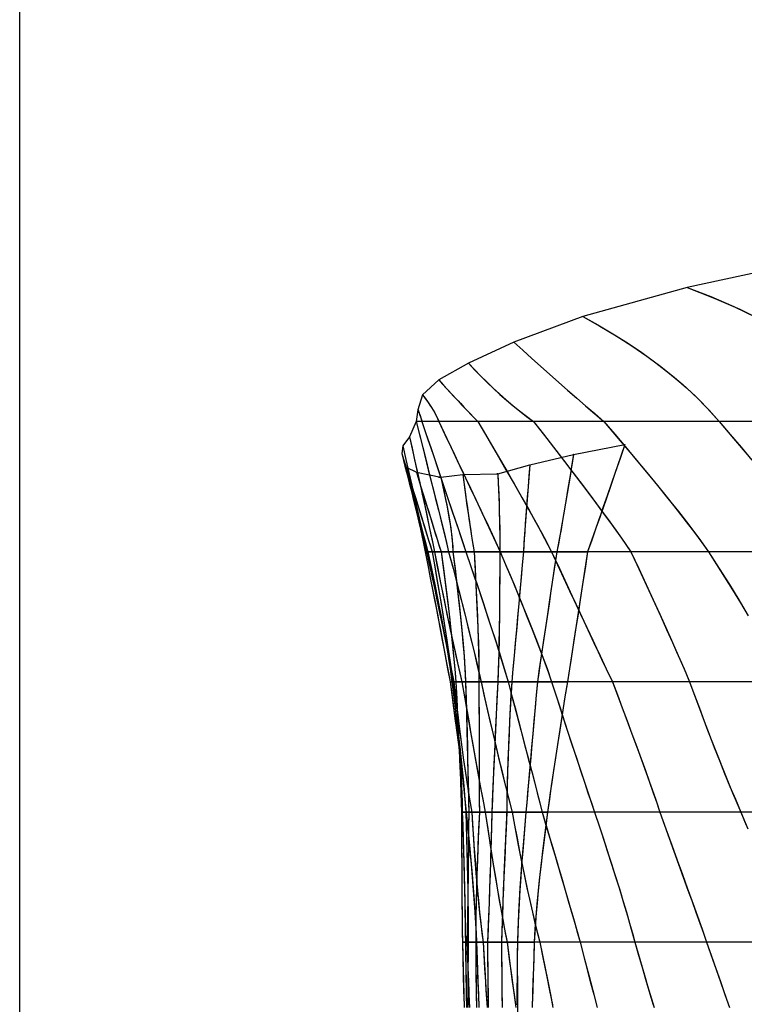
# Model space of a CAD drawing. Extents: x -3449 to 200, y -3072 to 93.
# Drawn here: x -3449 to -3287, y -566 to -346 of the extents above; entities that cross this region are included whole.
import ezdxf

# ---------------------------------------------------------------- set-up
doc = ezdxf.new("R2010")
doc.units = 0
doc.header["$MEASUREMENT"] = 0
doc.layers.get('0').update_dxf_attribs({"linetype": 'CONTINUOUS'})
doc.layers.add('1', color=7, linetype='CONTINUOUS')

msp = doc.modelspace()

# ---------------------------------------------------------------- linework, layer by layer
at = {"color": 6, "linetype": 'CONTINUOUS', "ltscale": 2, "flags": 128}
msp.add_lwpolyline([(-3448.913365, 93.182041), (200.427689, 93.182041), (200.427689, -3071.886454), (-3448.913365, -3071.886454), (-3448.913365, 93.182041)], dxfattribs=at)
at = {"layer": '1', "color": 6, "linetype": 'CONTINUOUS', "ltscale": 0.75, "flags": 128}
for points in [[(-3283.863569, -402.178808), (-3300.063569, -405.638808), (-3323.373569, -412.138808), (-3338.723569, -417.828808), (-3348.843569, -422.538808), (-3355.493569, -426.288808), (-3359.093569, -429.608808), (-3360.113569, -432.918808), (-3360.533569, -435.538808), (-3362.013569, -438.968808), (-3363.503569, -440.968808), (-3363.743569, -442.658808), (-3363.323569, -443.968808), (-3362.753569, -445.698808), (-3360.443569, -446.848808), (-3355.043569, -447.988808), (-3350.143569, -447.368808), (-3342.283569, -447.238808), (-3335.183569, -445.178808), (-3325.433569, -442.928808), (-3314.013569, -440.658808)], [(-3300.063569, -405.638808), (-3294.073569, -408.018808), (-3288.363569, -410.528808), (-3282.943569, -413.188808)], [(-3300.063569, -405.638808), (-3294.833569, -407.698808), (-3289.673569, -409.928808), (-3284.593569, -412.348808)], [(-3323.373569, -412.138808), (-3319.543569, -414.278808), (-3315.883569, -416.468808), (-3312.403569, -418.698808), (-3309.103569, -420.968808), (-3305.973569, -423.288808), (-3303.023569, -425.648808), (-3300.243569, -428.058808), (-3297.633569, -430.508808), (-3295.203569, -432.998808), (-3292.953569, -435.538808), (-3289.743569, -439.318808), (-3286.713569, -442.898808)], [(-3323.373569, -412.138808), (-3320.003569, -414.018808), (-3316.683569, -415.978808), (-3313.413569, -418.038808), (-3310.213569, -420.188808), (-3307.083569, -422.448808), (-3304.033569, -424.818808), (-3301.083569, -427.308808), (-3298.243569, -429.918808), (-3295.523569, -432.658808), (-3292.953569, -435.538808), (-3290.503569, -438.418808), (-3288.063569, -441.298808), (-3285.633569, -444.178808)], [(-3338.723569, -417.828808), (-3336.713569, -419.668808), (-3334.703569, -421.488808), (-3332.693569, -423.288808), (-3330.683569, -425.078808), (-3328.673569, -426.858808), (-3326.673569, -428.628808), (-3324.673569, -430.378808), (-3322.673569, -432.108808), (-3320.673569, -433.828808), (-3318.673569, -435.538808), (-3315.463569, -439.318808), (-3312.443569, -442.898808), (-3309.623569, -446.288808), (-3306.993569, -449.478808), (-3304.563569, -452.478808), (-3302.323569, -455.288808), (-3300.283569, -457.898808), (-3298.433569, -460.318808), (-3296.783569, -462.548808), (-3295.323569, -464.578808), (-3292.923569, -468.348808), (-3290.683569, -471.928808), (-3288.603569, -475.318808), (-3286.683569, -478.508808)], [(-3338.723569, -417.828808), (-3336.743569, -419.628808), (-3334.763569, -421.428808), (-3332.773569, -423.218808), (-3330.783569, -424.998808), (-3328.773569, -426.768808), (-3326.773569, -428.538808), (-3324.753569, -430.298808), (-3322.733569, -432.058808), (-3320.703569, -433.798808), (-3318.673569, -435.538808), (-3316.253569, -438.378808), (-3313.853569, -441.218808), (-3311.453569, -444.078808), (-3309.073569, -446.948808), (-3306.713569, -449.828808), (-3304.363569, -452.728808), (-3302.043569, -455.638808), (-3299.753569, -458.588808), (-3297.513569, -461.558808), (-3295.323569, -464.578808), (-3293.523569, -467.408808), (-3291.733569, -470.258808), (-3289.963569, -473.108808), (-3288.213569, -475.968808), (-3286.483569, -478.848808)], [(-3348.843569, -422.538808), (-3347.473569, -424.008808), (-3346.083569, -425.438808), (-3344.683569, -426.828808), (-3343.263569, -428.178808), (-3341.823569, -429.498808), (-3340.363569, -430.778808), (-3338.883569, -432.028808), (-3337.393569, -433.238808), (-3335.883569, -434.408808), (-3334.353569, -435.538808), (-3331.413569, -439.318808), (-3328.643569, -442.898808), (-3326.053569, -446.288808), (-3323.623569, -449.478808), (-3321.363569, -452.478808), (-3319.283569, -455.288808), (-3317.363569, -457.898808), (-3315.613569, -460.318808), (-3314.043569, -462.548808), (-3312.633569, -464.578808), (-3310.883569, -468.348808), (-3309.223569, -471.928808), (-3307.673569, -475.318808), (-3306.213569, -478.508808), (-3304.853569, -481.508808), (-3303.593569, -484.318808), (-3302.433569, -486.928808), (-3301.363569, -489.348808), (-3300.403569, -491.578808), (-3299.533569, -493.608808), (-3298.143569, -497.378808), (-3296.803569, -500.958808), (-3295.523569, -504.348808), (-3294.303569, -507.538808), (-3293.133569, -510.538808), (-3292.013569, -513.348808), (-3290.953569, -515.958808), (-3289.943569, -518.378808), (-3288.993569, -520.608808), (-3288.093569, -522.638808), (-3286.583569, -526.408808)], [(-3348.843569, -422.538808), (-3347.513569, -423.968808), (-3346.153569, -425.368808), (-3344.773569, -426.738808), (-3343.363569, -428.088808), (-3341.923569, -429.408808), (-3340.463569, -430.698808), (-3338.973569, -431.958808), (-3337.463569, -433.178808), (-3335.923569, -434.378808), (-3334.353569, -435.538808), (-3332.123569, -438.398808), (-3329.903569, -441.268808), (-3327.693569, -444.138808), (-3325.483569, -447.018808), (-3323.293569, -449.908808), (-3321.113569, -452.808808), (-3318.953569, -455.728808), (-3316.813569, -458.648808), (-3314.703569, -461.598808), (-3312.633569, -464.578808), (-3311.293569, -467.468808), (-3309.953569, -470.358808), (-3308.623569, -473.248808), (-3307.293569, -476.148808), (-3305.973569, -479.048808), (-3304.663569, -481.948808), (-3303.353569, -484.848808), (-3302.063569, -487.758808), (-3300.783569, -490.678808), (-3299.533569, -493.608808), (-3298.453569, -496.538808), (-3297.373569, -499.458808), (-3296.273569, -502.388808), (-3295.163569, -505.298808), (-3294.043569, -508.218808), (-3292.903569, -511.118808), (-3291.743569, -514.018808), (-3290.563569, -516.908808), (-3289.343569, -519.778808), (-3288.093569, -522.638808), (-3286.933569, -525.548808)], [(-3355.493569, -426.288808), (-3354.453569, -427.418808), (-3353.453569, -428.498808), (-3352.483569, -429.538808), (-3351.553569, -430.538808), (-3350.663569, -431.478808), (-3349.813569, -432.388808), (-3348.993569, -433.238808), (-3348.213569, -434.048808), (-3347.473569, -434.818808), (-3346.773569, -435.538808), (-3344.543569, -439.318808), (-3342.453569, -442.898808), (-3340.483569, -446.288808), (-3338.643569, -449.478808), (-3336.933569, -452.478808), (-3335.353569, -455.288808), (-3333.903569, -457.898808), (-3332.583569, -460.318808), (-3331.383569, -462.548808), (-3330.323569, -464.578808), (-3328.583569, -468.348808), (-3326.923569, -471.928808), (-3325.353569, -475.318808), (-3323.873569, -478.508808), (-3322.473569, -481.508808), (-3321.153569, -484.318808), (-3319.923569, -486.928808), (-3318.783569, -489.348808), (-3317.723569, -491.578808), (-3316.753569, -493.608808), (-3315.323569, -497.378808), (-3313.973569, -500.958808), (-3312.703569, -504.348808), (-3311.523569, -507.538808), (-3310.423569, -510.538808), (-3309.413569, -513.348808), (-3308.483569, -515.958808), (-3307.633569, -518.378808), (-3306.873569, -520.608808), (-3306.193569, -522.638808), (-3304.823569, -526.408808), (-3303.533569, -529.988808), (-3302.303569, -533.378808), (-3301.153569, -536.568808), (-3300.073569, -539.568808), (-3299.063569, -542.378808), (-3298.123569, -544.988808), (-3297.263569, -547.408808), (-3296.463569, -549.638808), (-3295.743569, -551.668808), (-3294.423569, -555.448808), (-3293.163569, -559.028808), (-3291.973569, -562.418808), (-3290.843569, -565.608808)], [(-3355.493569, -426.288808), (-3354.633569, -427.218808), (-3353.773569, -428.158808), (-3352.903569, -429.088808), (-3352.033569, -430.018808), (-3351.163569, -430.948808), (-3350.293569, -431.868808), (-3349.423569, -432.798808), (-3348.543569, -433.708808), (-3347.663569, -434.628808), (-3346.773569, -435.538808), (-3345.073569, -438.418808), (-3343.383569, -441.288808), (-3341.703569, -444.178808), (-3340.033569, -447.068808), (-3338.373569, -449.958808), (-3336.723569, -452.858808), (-3335.083569, -455.768808), (-3333.473569, -458.688808), (-3331.883569, -461.628808), (-3330.323569, -464.578808), (-3328.983569, -467.488808), (-3327.633569, -470.398808), (-3326.293569, -473.308808), (-3324.943569, -476.208808), (-3323.583569, -479.118808), (-3322.233569, -482.018808), (-3320.873569, -484.918808), (-3319.503569, -487.818808), (-3318.133569, -490.718808), (-3316.753569, -493.608808), (-3315.653569, -496.498808), (-3314.563569, -499.388808), (-3313.473569, -502.278808), (-3312.403569, -505.168808), (-3311.333569, -508.068808), (-3310.273569, -510.968808), (-3309.223569, -513.878808), (-3308.193569, -516.788808), (-3307.173569, -519.708808), (-3306.193569, -522.638808), (-3305.143569, -525.538808), (-3304.093569, -528.438808), (-3303.043569, -531.338808), (-3301.993569, -534.238808), (-3300.943569, -537.148808), (-3299.903569, -540.048808), (-3298.853569, -542.948808), (-3297.813569, -545.858808), (-3296.773569, -548.758808), (-3295.743569, -551.668808), (-3294.723569, -554.578808), (-3293.703569, -557.488808), (-3292.683569, -560.398808), (-3291.663569, -563.298808), (-3290.633569, -566.208808)], [(-3359.093569, -429.608808), (-3358.523569, -430.368808), (-3358.003569, -431.088808), (-3357.533569, -431.778808), (-3357.103569, -432.428808), (-3356.723569, -433.038808), (-3356.383569, -433.608808), (-3356.093569, -434.148808), (-3355.843569, -434.648808), (-3355.643569, -435.108808), (-3355.493569, -435.538808), (-3353.693569, -439.318808), (-3351.983569, -442.898808), (-3350.373569, -446.288808), (-3348.863569, -449.478808), (-3347.443569, -452.478808), (-3346.123569, -455.288808), (-3344.893569, -457.898808), (-3343.763569, -460.318808), (-3342.733569, -462.548808), (-3341.793569, -464.578808), (-3340.193569, -468.348808), (-3338.693569, -471.928808), (-3337.293569, -475.318808), (-3335.993569, -478.508808), (-3334.803569, -481.508808), (-3333.703569, -484.318808), (-3332.703569, -486.928808), (-3331.803569, -489.348808), (-3331.003569, -491.578808), (-3330.303569, -493.608808), (-3329.083569, -497.378808), (-3327.923569, -500.958808), (-3326.823569, -504.348808), (-3325.783569, -507.538808), (-3324.793569, -510.538808), (-3323.873569, -513.348808), (-3323.003569, -515.958808), (-3322.203569, -518.378808), (-3321.453569, -520.608808), (-3320.763569, -522.638808), (-3319.503569, -526.408808), (-3318.323569, -529.988808), (-3317.223569, -533.378808), (-3316.203569, -536.568808), (-3315.263569, -539.568808), (-3314.403569, -542.378808), (-3313.623569, -544.988808), (-3312.923569, -547.408808), (-3312.303569, -549.638808), (-3311.763569, -551.668808), (-3310.653569, -555.448808), (-3309.603569, -559.028808), (-3308.603569, -562.418808), (-3307.653569, -565.608808)], [(-3359.093569, -429.608808), (-3358.673569, -430.168808), (-3358.263569, -430.728808), (-3357.863569, -431.298808), (-3357.463569, -431.868808), (-3357.083569, -432.448808), (-3356.713569, -433.038808), (-3356.363569, -433.638808), (-3356.033569, -434.258808), (-3355.743569, -434.888808), (-3355.493569, -435.538808), (-3354.113569, -438.438808), (-3352.723569, -441.338808), (-3351.343569, -444.238808), (-3349.973569, -447.138808), (-3348.593569, -450.038808), (-3347.223569, -452.938808), (-3345.853569, -455.848808), (-3344.493569, -458.748808), (-3343.143569, -461.668808), (-3341.793569, -464.578808), (-3340.573569, -467.448808), (-3339.363569, -470.328808), (-3338.163569, -473.218808), (-3336.973569, -476.098808), (-3335.803569, -478.998808), (-3334.643569, -481.898808), (-3333.513569, -484.808808), (-3332.403569, -487.728808), (-3331.323569, -490.658808), (-3330.303569, -493.608808), (-3329.363569, -496.518808), (-3328.423569, -499.428808), (-3327.483569, -502.328808), (-3326.533569, -505.238808), (-3325.583569, -508.138808), (-3324.633569, -511.048808), (-3323.673569, -513.948808), (-3322.713569, -516.848808), (-3321.743569, -519.748808), (-3320.763569, -522.638808), (-3319.803569, -525.518808), (-3318.843569, -528.408808), (-3317.903569, -531.298808), (-3316.963569, -534.188808), (-3316.043569, -537.088808), (-3315.133569, -539.988808), (-3314.253569, -542.898808), (-3313.383569, -545.808808), (-3312.553569, -548.728808), (-3311.763569, -551.668808), (-3310.913569, -554.578808), (-3310.053569, -557.488808), (-3309.203569, -560.398808), (-3308.333569, -563.308808), (-3307.473569, -566.208808)], [(-3360.113569, -432.918808), (-3359.993569, -433.258808), (-3359.873569, -433.578808), (-3359.763569, -433.888808), (-3359.663569, -434.178808), (-3359.573569, -434.448808), (-3359.483569, -434.698808), (-3359.413569, -434.938808), (-3359.343569, -435.148808), (-3359.273569, -435.358808), (-3359.223569, -435.538808), (-3357.953569, -439.318808), (-3356.753569, -442.898808), (-3355.613569, -446.288808), (-3354.543569, -449.478808), (-3353.533569, -452.478808), (-3352.583569, -455.288808), (-3351.703569, -457.898808), (-3350.883569, -460.318808), (-3350.133569, -462.548808), (-3349.443569, -464.578808), (-3348.153569, -468.348808), (-3346.943569, -471.928808), (-3345.803569, -475.318808), (-3344.743569, -478.508808), (-3343.763569, -481.508808), (-3342.853569, -484.318808), (-3342.023569, -486.928808), (-3341.273569, -489.348808), (-3340.593569, -491.578808), (-3339.993569, -493.608808), (-3339.003569, -497.378808), (-3338.063569, -500.958808), (-3337.173569, -504.348808), (-3336.343569, -507.538808), (-3335.563569, -510.538808), (-3334.833569, -513.348808), (-3334.153569, -515.958808), (-3333.523569, -518.378808), (-3332.953569, -520.608808), (-3332.433569, -522.638808), (-3331.313569, -526.408808), (-3330.253569, -529.988808), (-3329.253569, -533.378808), (-3328.313569, -536.568808), (-3327.433569, -539.568808), (-3326.613569, -542.378808), (-3325.853569, -544.988808), (-3325.163569, -547.408808), (-3324.523569, -549.638808), (-3323.943569, -551.668808), (-3322.973569, -555.448808), (-3322.043569, -559.028808), (-3321.153569, -562.418808), (-3320.303569, -565.608808)], [(-3360.113569, -432.918808), (-3360.013569, -433.178808), (-3359.923569, -433.438808), (-3359.833569, -433.698808), (-3359.743569, -433.958808), (-3359.643569, -434.218808), (-3359.553569, -434.478808), (-3359.473569, -434.748808), (-3359.383569, -435.008808), (-3359.303569, -435.268808), (-3359.223569, -435.538808), (-3358.253569, -438.448808), (-3357.273569, -441.348808), (-3356.293569, -444.248808), (-3355.323569, -447.158808), (-3354.343569, -450.058808), (-3353.363569, -452.968808), (-3352.383569, -455.868808), (-3351.403569, -458.768808), (-3350.423569, -461.678808), (-3349.443569, -464.578808), (-3348.453569, -467.468808), (-3347.473569, -470.358808), (-3346.493569, -473.248808), (-3345.533569, -476.148808), (-3344.573569, -479.048808), (-3343.623569, -481.948808), (-3342.683569, -484.848808), (-3341.763569, -487.768808), (-3340.863569, -490.678808), (-3339.993569, -493.608808), (-3339.233569, -496.508808), (-3338.473569, -499.408808), (-3337.713569, -502.318808), (-3336.953569, -505.218808), (-3336.193569, -508.118808), (-3335.433569, -511.018808), (-3334.683569, -513.928808), (-3333.933569, -516.828808), (-3333.183569, -519.728808), (-3332.433569, -522.638808), (-3331.573569, -525.538808), (-3330.713569, -528.438808), (-3329.853569, -531.338808), (-3329.003569, -534.238808), (-3328.143569, -537.138808), (-3327.293569, -540.048808), (-3326.453569, -542.948808), (-3325.603569, -545.848808), (-3324.773569, -548.758808), (-3323.943569, -551.668808), (-3323.193569, -554.588808), (-3322.443569, -557.498808), (-3321.683569, -560.418808), (-3320.913569, -563.328808), (-3320.133569, -566.228808)], [(-3130.783569, -435.538808), (-3196.503569, -435.538808), (-3229.213569, -435.538808), (-3253.093569, -435.538808), (-3292.953569, -435.538808), (-3318.673569, -435.538808), (-3334.353569, -435.538808), (-3346.773569, -435.538808), (-3355.493569, -435.538808), (-3359.223569, -435.538808), (-3360.533569, -435.538808), (-3362.013569, -438.968808), (-3363.503569, -440.968808), (-3363.743569, -442.658808), (-3363.323569, -443.968808), (-3362.753569, -445.698808), (-3360.443569, -446.848808), (-3355.043569, -447.988808), (-3350.143569, -447.368808), (-3342.283569, -447.238808), (-3335.183569, -445.178808), (-3325.433569, -442.928808), (-3314.013569, -440.658808)], [(-3360.533569, -435.538808), (-3359.573569, -439.318808), (-3358.663569, -442.898808), (-3357.803569, -446.288808), (-3356.993569, -449.478808), (-3356.243569, -452.478808), (-3355.543569, -455.288808), (-3354.893569, -457.898808), (-3354.303569, -460.318808), (-3353.763569, -462.548808), (-3353.273569, -464.578808), (-3352.283569, -468.348808), (-3351.353569, -471.928808), (-3350.483569, -475.318808), (-3349.673569, -478.508808), (-3348.923569, -481.508808), (-3348.233569, -484.318808), (-3347.593569, -486.928808), (-3347.023569, -489.348808), (-3346.513569, -491.578808), (-3346.053569, -493.608808), (-3345.193569, -497.378808), (-3344.373569, -500.958808), (-3343.583569, -504.348808), (-3342.833569, -507.538808), (-3342.123569, -510.538808), (-3341.443569, -513.348808), (-3340.803569, -515.958808), (-3340.203569, -518.378808), (-3339.633569, -520.608808), (-3339.103569, -522.638808), (-3338.413569, -526.408808), (-3337.743569, -529.988808), (-3337.083569, -533.378808), (-3336.443569, -536.568808), (-3335.813569, -539.568808), (-3335.203569, -542.378808), (-3334.603569, -544.988808), (-3334.023569, -547.408808), (-3333.463569, -549.638808), (-3332.913569, -551.668808), (-3332.163569, -555.448808), (-3331.443569, -559.028808), (-3330.763569, -562.418808), (-3330.123569, -565.608808)], [(-3360.533569, -435.538808), (-3359.793569, -438.438808), (-3359.053569, -441.338808), (-3358.313569, -444.238808), (-3357.583569, -447.138808), (-3356.853569, -450.048808), (-3356.123569, -452.948808), (-3355.403569, -455.858808), (-3354.683569, -458.758808), (-3353.973569, -461.668808), (-3353.273569, -464.578808), (-3352.513569, -467.468808), (-3351.763569, -470.368808), (-3351.013569, -473.268808), (-3350.273569, -476.158808), (-3349.533569, -479.058808), (-3348.813569, -481.968808), (-3348.093569, -484.868808), (-3347.393569, -487.778808), (-3346.713569, -490.688808), (-3346.053569, -493.608808), (-3345.393569, -496.518808), (-3344.723569, -499.428808), (-3344.053569, -502.338808), (-3343.373569, -505.248808), (-3342.693569, -508.148808), (-3342.003569, -511.058808), (-3341.303569, -513.958808), (-3340.583569, -516.858808), (-3339.853569, -519.748808), (-3339.103569, -522.638808), (-3338.573569, -525.558808), (-3338.023569, -528.478808), (-3337.473569, -531.398808), (-3336.893569, -534.308808), (-3336.303569, -537.218808), (-3335.693569, -540.128808), (-3335.053569, -543.028808), (-3334.383569, -545.918808), (-3333.673569, -548.798808), (-3332.913569, -551.668808), (-3332.333569, -554.568808), (-3331.753569, -557.478808), (-3331.173569, -560.378808), (-3330.593569, -563.288808), (-3330.013569, -566.188808)], [(-3362.013569, -438.968808), (-3362.033569, -438.968808), (-3362.053569, -438.968808), (-3362.063569, -438.968808), (-3362.053569, -438.968808), (-3362.033569, -438.968808), (-3362.013569, -438.968808), (-3361.263569, -442.298808), (-3360.553569, -445.458808), (-3359.883569, -448.448808), (-3359.263569, -451.258808), (-3358.683569, -453.908808), (-3358.153569, -456.388808), (-3357.663569, -458.688808), (-3357.213569, -460.818808), (-3356.813569, -462.788808), (-3356.453569, -464.578808), (-3355.703569, -468.348808), (-3354.983569, -471.928808), (-3354.303569, -475.318808), (-3353.643569, -478.508808), (-3353.013569, -481.508808), (-3352.413569, -484.318808), (-3351.853569, -486.928808), (-3351.313569, -489.348808), (-3350.813569, -491.578808), (-3350.333569, -493.608808), (-3349.673569, -497.378808), (-3349.043569, -500.958808), (-3348.453569, -504.348808), (-3347.883569, -507.538808), (-3347.343569, -510.538808), (-3346.843569, -513.348808), (-3346.373569, -515.958808), (-3345.923569, -518.378808), (-3345.513569, -520.608808), (-3345.133569, -522.638808), (-3344.563569, -526.408808), (-3344.003569, -529.988808), (-3343.473569, -533.378808), (-3342.953569, -536.568808), (-3342.453569, -539.568808), (-3341.973569, -542.378808), (-3341.513569, -544.988808), (-3341.063569, -547.408808), (-3340.643569, -549.638808), (-3340.233569, -551.668808), (-3339.743569, -555.448808), (-3339.273569, -559.028808), (-3338.813569, -562.418808), (-3338.363569, -565.608808)], [(-3362.013569, -438.968808), (-3361.433569, -441.528808), (-3360.853569, -444.078808), (-3360.283569, -446.638808), (-3359.713569, -449.198808), (-3359.153569, -451.758808), (-3358.593569, -454.318808), (-3358.043569, -456.878808), (-3357.503569, -459.438808), (-3356.973569, -462.008808), (-3356.453569, -464.578808), (-3355.873569, -467.488808), (-3355.293569, -470.398808), (-3354.713569, -473.308808), (-3354.113569, -476.218808), (-3353.513569, -479.118808), (-3352.903569, -482.018808), (-3352.283569, -484.928808), (-3351.653569, -487.828808), (-3351.003569, -490.718808), (-3350.333569, -493.608808), (-3349.823569, -496.518808), (-3349.313569, -499.418808), (-3348.803569, -502.318808), (-3348.293569, -505.228808), (-3347.773569, -508.128808), (-3347.263569, -511.038808), (-3346.733569, -513.938808), (-3346.213569, -516.838808), (-3345.673569, -519.738808), (-3345.133569, -522.638808), (-3344.693569, -525.548808), (-3344.243569, -528.458808), (-3343.793569, -531.368808), (-3343.323569, -534.278808), (-3342.853569, -537.178808), (-3342.363569, -540.088808), (-3341.863569, -542.988808), (-3341.353569, -545.888808), (-3340.803569, -548.778808), (-3340.233569, -551.668808), (-3339.863569, -554.578808), (-3339.473569, -557.488808), (-3339.083569, -560.398808), (-3338.683569, -563.308808), (-3338.273569, -566.218808)], [(-3363.503569, -440.968808), (-3362.803569, -444.038808), (-3362.143569, -446.948808), (-3361.513569, -449.708808), (-3360.923569, -452.298808), (-3360.373569, -454.738808), (-3359.863569, -457.028808), (-3359.393569, -459.148808), (-3358.953569, -461.118808), (-3358.553569, -462.928808), (-3358.193569, -464.578808), (-3357.373569, -468.348808), (-3356.603569, -471.928808), (-3355.883569, -475.318808), (-3355.203569, -478.508808), (-3354.573569, -481.508808), (-3353.993569, -484.318808), (-3353.453569, -486.928808), (-3352.963569, -489.348808), (-3352.523569, -491.578808), (-3352.123569, -493.608808), (-3351.683569, -497.378808), (-3351.253569, -500.958808), (-3350.823569, -504.348808), (-3350.413569, -507.538808), (-3350.003569, -510.538808), (-3349.613569, -513.348808), (-3349.223569, -515.958808), (-3348.843569, -518.378808), (-3348.473569, -520.608808), (-3348.113569, -522.638808), (-3347.883569, -526.408808), (-3347.643569, -529.988808), (-3347.393569, -533.378808), (-3347.153569, -536.568808), (-3346.893569, -539.568808), (-3346.643569, -542.378808), (-3346.383569, -544.988808), (-3346.113569, -547.408808), (-3345.843569, -549.638808), (-3345.573569, -551.668808), (-3345.373569, -555.448808), (-3345.163569, -559.028808), (-3344.943569, -562.418808), (-3344.713569, -565.608808)], [(-3363.503569, -440.968808), (-3362.963569, -443.328808), (-3362.423569, -445.688808), (-3361.893569, -448.048808), (-3361.353569, -450.408808), (-3360.823569, -452.768808), (-3360.293569, -455.128808), (-3359.763569, -457.488808), (-3359.233569, -459.848808), (-3358.713569, -462.218808), (-3358.193569, -464.578808), (-3357.563569, -467.478808), (-3356.943569, -470.378808), (-3356.313569, -473.278808), (-3355.703569, -476.178808), (-3355.083569, -479.078808), (-3354.473569, -481.978808), (-3353.873569, -484.888808), (-3353.273569, -487.788808), (-3352.693569, -490.698808), (-3352.123569, -493.608808), (-3351.783569, -496.518808), (-3351.433569, -499.428808), (-3351.083569, -502.338808), (-3350.713569, -505.248808), (-3350.333569, -508.148808), (-3349.933569, -511.058808), (-3349.523569, -513.958808), (-3349.083569, -516.858808), (-3348.623569, -519.748808), (-3348.113569, -522.638808), (-3347.933569, -525.548808), (-3347.743569, -528.458808), (-3347.543569, -531.368808), (-3347.333569, -534.268808), (-3347.103569, -537.178808), (-3346.853569, -540.078808), (-3346.583569, -542.978808), (-3346.283569, -545.878808), (-3345.953569, -548.778808), (-3345.573569, -551.668808), (-3345.423569, -554.578808), (-3345.263569, -557.488808), (-3345.083569, -560.398808), (-3344.883569, -563.308808), (-3344.673569, -566.218808)], [(-3314.013569, -440.658808), (-3314.823569, -443.058808), (-3315.643569, -445.448808), (-3316.453569, -447.848808), (-3317.273569, -450.238808), (-3318.103569, -452.638808), (-3318.923569, -455.028808), (-3319.763569, -457.418808), (-3320.593569, -459.808808), (-3321.443569, -462.198808), (-3322.293569, -464.578808), (-3322.733569, -467.478808), (-3323.173569, -470.388808), (-3323.623569, -473.288808), (-3324.063569, -476.198808), (-3324.513569, -479.098808), (-3324.963569, -481.998808), (-3325.413569, -484.908808), (-3325.873569, -487.808808), (-3326.333569, -490.708808), (-3326.793569, -493.608808), (-3327.263569, -496.508808), (-3327.723569, -499.408808), (-3328.183569, -502.308808), (-3328.633569, -505.208808), (-3329.083569, -508.108808), (-3329.523569, -511.018808), (-3329.963569, -513.918808), (-3330.393569, -516.818808), (-3330.803569, -519.728808), (-3331.203569, -522.638808), (-3331.583569, -525.528808), (-3331.953569, -528.428808), (-3332.313569, -531.328808), (-3332.653569, -534.228808), (-3332.983569, -537.128808), (-3333.283569, -540.028808), (-3333.563569, -542.928808), (-3333.813569, -545.838808), (-3334.023569, -548.748808), (-3334.173569, -551.668808), (-3334.283569, -554.568808), (-3334.383569, -557.478808), (-3334.483569, -560.378808), (-3334.563569, -563.278808), (-3334.623569, -566.188808)], [(-3314.013569, -440.658808), (-3315.063569, -443.768808), (-3316.073569, -446.718808), (-3317.023569, -449.508808), (-3317.933569, -452.138808), (-3318.783569, -454.608808), (-3319.583569, -456.928808), (-3320.343569, -459.078808), (-3321.043569, -461.068808), (-3321.693569, -462.908808), (-3322.293569, -464.578808), (-3322.863569, -468.348808), (-3323.413569, -471.928808), (-3323.933569, -475.318808), (-3324.423569, -478.508808), (-3324.893569, -481.508808), (-3325.323569, -484.318808), (-3325.733569, -486.928808), (-3326.113569, -489.348808), (-3326.463569, -491.578808), (-3326.793569, -493.608808), (-3327.403569, -497.378808), (-3327.963569, -500.958808), (-3328.503569, -504.348808), (-3328.993569, -507.538808), (-3329.453569, -510.538808), (-3329.873569, -513.348808), (-3330.263569, -515.958808), (-3330.613569, -518.378808), (-3330.923569, -520.608808), (-3331.203569, -522.638808), (-3331.703569, -526.408808), (-3332.153569, -529.988808), (-3332.553569, -533.378808), (-3332.923569, -536.568808), (-3333.243569, -539.568808), (-3333.513569, -542.378808), (-3333.743569, -544.988808), (-3333.933569, -547.408808), (-3334.073569, -549.638808), (-3334.173569, -551.668808), (-3334.313569, -555.448808), (-3334.433569, -559.028808), (-3334.533569, -562.418808), (-3334.613569, -565.608808)], [(-3363.743569, -442.658808), (-3363.733569, -442.658808), (-3363.723569, -442.658808), (-3363.713569, -442.658808), (-3363.723569, -442.658808), (-3363.733569, -442.658808), (-3363.743569, -442.658808), (-3363.003569, -445.508808), (-3362.313569, -448.208808), (-3361.663569, -450.768808), (-3361.073569, -453.178808), (-3360.523569, -455.448808), (-3360.023569, -457.568808), (-3359.573569, -459.538808), (-3359.163569, -461.368808), (-3358.813569, -463.048808), (-3358.503569, -464.578808), (-3357.763569, -468.348808), (-3357.063569, -471.928808), (-3356.403569, -475.318808), (-3355.783569, -478.508808), (-3355.213569, -481.508808), (-3354.683569, -484.318808), (-3354.183569, -486.928808), (-3353.733569, -489.348808), (-3353.333569, -491.578808), (-3352.963569, -493.608808), (-3352.443569, -497.378808), (-3351.963569, -500.958808), (-3351.513569, -504.348808), (-3351.103569, -507.538808), (-3350.723569, -510.538808), (-3350.373569, -513.348808), (-3350.063569, -515.958808), (-3349.793569, -518.378808), (-3349.553569, -520.608808), (-3349.343569, -522.638808), (-3348.983569, -526.408808), (-3348.643569, -529.988808), (-3348.343569, -533.378808), (-3348.063569, -536.568808), (-3347.823569, -539.568808), (-3347.613569, -542.378808), (-3347.433569, -544.988808), (-3347.273569, -547.408808), (-3347.153569, -549.638808), (-3347.063569, -551.668808), (-3346.933569, -555.448808), (-3346.803569, -559.028808), (-3346.673569, -562.418808), (-3346.543569, -565.608808)], [(-3363.743569, -442.658808), (-3363.173569, -444.838808), (-3362.613569, -447.018808), (-3362.063569, -449.208808), (-3361.513569, -451.398808), (-3360.973569, -453.578808), (-3360.443569, -455.778808), (-3359.933569, -457.968808), (-3359.433569, -460.168808), (-3358.953569, -462.368808), (-3358.503569, -464.578808), (-3357.933569, -467.478808), (-3357.363569, -470.378808), (-3356.803569, -473.278808), (-3356.233569, -476.178808), (-3355.673569, -479.078808), (-3355.123569, -481.988808), (-3354.573569, -484.888808), (-3354.023569, -487.798808), (-3353.493569, -490.698808), (-3352.963569, -493.608808), (-3352.563569, -496.508808), (-3352.173569, -499.408808), (-3351.783569, -502.308808), (-3351.403569, -505.208808), (-3351.023569, -508.108808), (-3350.663569, -511.008808), (-3350.303569, -513.918808), (-3349.963569, -516.818808), (-3349.643569, -519.728808), (-3349.343569, -522.638808), (-3349.063569, -525.538808), (-3348.793569, -528.438808), (-3348.523569, -531.338808), (-3348.263569, -534.238808), (-3348.023569, -537.138808), (-3347.793569, -540.038808), (-3347.573569, -542.948808), (-3347.373569, -545.848808), (-3347.203569, -548.758808), (-3347.063569, -551.668808), (-3346.963569, -554.578808), (-3346.863569, -557.478808), (-3346.753569, -560.388808), (-3346.643569, -563.288808), (-3346.523569, -566.198808)], [(-3325.433569, -442.928808), (-3325.463569, -442.928808), (-3325.483569, -442.928808), (-3325.493569, -442.928808), (-3325.503569, -442.928808), (-3325.513569, -442.928808), (-3325.503569, -442.928808), (-3325.493569, -442.928808), (-3325.483569, -442.928808), (-3325.463569, -442.928808), (-3325.433569, -442.928808), (-3325.883569, -445.738808), (-3326.313569, -448.408808), (-3326.733569, -450.938808), (-3327.123569, -453.318808), (-3327.513569, -455.558808), (-3327.873569, -457.648808), (-3328.213569, -459.598808), (-3328.543569, -461.398808), (-3328.863569, -463.058808), (-3329.153569, -464.578808), (-3329.713569, -468.348808), (-3330.243569, -471.928808), (-3330.753569, -475.318808), (-3331.223569, -478.508808), (-3331.673569, -481.508808), (-3332.093569, -484.318808), (-3332.483569, -486.928808), (-3332.853569, -489.348808), (-3333.183569, -491.578808), (-3333.493569, -493.608808), (-3333.823569, -497.378808), (-3334.143569, -500.958808), (-3334.433569, -504.348808), (-3334.713569, -507.538808), (-3334.973569, -510.538808), (-3335.223569, -513.348808), (-3335.443569, -515.958808), (-3335.653569, -518.378808), (-3335.853569, -520.608808), (-3336.023569, -522.638808), (-3336.353569, -526.408808), (-3336.653569, -529.988808), (-3336.923569, -533.378808), (-3337.163569, -536.568808), (-3337.373569, -539.568808), (-3337.543569, -542.378808), (-3337.683569, -544.988808), (-3337.793569, -547.408808), (-3337.873569, -549.638808), (-3337.923569, -551.668808), (-3337.983569, -555.448808), (-3338.023569, -559.028808), (-3338.063569, -562.418808), (-3338.083569, -565.608808)], [(-3325.433569, -442.928808), (-3325.783569, -445.098808), (-3326.133569, -447.268808), (-3326.483569, -449.438808), (-3326.843569, -451.598808), (-3327.203569, -453.768808), (-3327.573569, -455.938808), (-3327.953569, -458.098808), (-3328.333569, -460.258808), (-3328.733569, -462.418808), (-3329.153569, -464.578808), (-3329.583569, -467.478808), (-3330.013569, -470.388808), (-3330.453569, -473.288808), (-3330.883569, -476.188808), (-3331.313569, -479.098808), (-3331.753569, -481.998808), (-3332.183569, -484.898808), (-3332.623569, -487.808808), (-3333.053569, -490.708808), (-3333.493569, -493.608808), (-3333.743569, -496.508808), (-3334.003569, -499.418808), (-3334.253569, -502.318808), (-3334.513569, -505.218808), (-3334.763569, -508.118808), (-3335.013569, -511.028808), (-3335.273569, -513.928808), (-3335.523569, -516.828808), (-3335.773569, -519.738808), (-3336.023569, -522.638808), (-3336.283569, -525.538808), (-3336.523569, -528.438808), (-3336.763569, -531.338808), (-3336.993569, -534.238808), (-3337.203569, -537.138808), (-3337.403569, -540.038808), (-3337.573569, -542.948808), (-3337.723569, -545.848808), (-3337.843569, -548.758808), (-3337.923569, -551.668808), (-3337.963569, -554.228808), (-3337.763569, -583.618808)], [(-3363.323569, -443.968808), (-3362.623569, -446.648808), (-3361.953569, -449.188808), (-3361.323569, -451.598808), (-3360.733569, -453.858808), (-3360.173569, -455.988808), (-3359.653569, -457.988808), (-3359.163569, -459.838808), (-3358.713569, -461.558808), (-3358.303569, -463.138808), (-3357.923569, -464.578808), (-3357.123569, -468.348808), (-3356.373569, -471.928808), (-3355.683569, -475.318808), (-3355.063569, -478.508808), (-3354.493569, -481.508808), (-3353.983569, -484.318808), (-3353.533569, -486.928808), (-3353.143569, -489.348808), (-3352.803569, -491.578808), (-3352.533569, -493.608808), (-3352.063569, -497.378808), (-3351.633569, -500.958808), (-3351.233569, -504.348808), (-3350.863569, -507.538808), (-3350.543569, -510.538808), (-3350.243569, -513.348808), (-3349.993569, -515.958808), (-3349.773569, -518.378808), (-3349.583569, -520.608808), (-3349.433569, -522.638808), (-3349.323569, -526.408808), (-3349.233569, -529.988808), (-3349.143569, -533.378808), (-3349.073569, -536.568808), (-3349.023569, -539.568808), (-3348.973569, -542.378808), (-3348.943569, -544.988808), (-3348.933569, -547.408808), (-3348.923569, -549.638808), (-3348.933569, -551.668808), (-3348.963569, -555.448808), (-3348.983569, -559.028808), (-3348.993569, -562.418808), (-3349.003569, -565.608808)], [(-3363.323569, -443.968808), (-3362.783569, -446.028808), (-3362.243569, -448.088808), (-3361.703569, -450.148808), (-3361.163569, -452.208808), (-3360.623569, -454.278808), (-3360.083569, -456.338808), (-3359.543569, -458.398808), (-3359.003569, -460.458808), (-3358.463569, -462.518808), (-3357.923569, -464.578808), (-3357.303569, -467.468808), (-3356.703569, -470.358808), (-3356.103569, -473.248808), (-3355.523569, -476.148808), (-3354.953569, -479.048808), (-3354.413569, -481.948808), (-3353.883569, -484.848808), (-3353.393569, -487.768808), (-3352.933569, -490.678808), (-3352.533569, -493.608808), (-3352.173569, -496.508808), (-3351.813569, -499.408808), (-3351.473569, -502.298808), (-3351.133569, -505.198808), (-3350.803569, -508.108808), (-3350.493569, -511.008808), (-3350.193569, -513.908808), (-3349.913569, -516.818808), (-3349.653569, -519.728808), (-3349.433569, -522.638808), (-3349.353569, -525.538808), (-3349.273569, -528.438808), (-3349.193569, -531.348808), (-3349.123569, -534.248808), (-3349.063569, -537.148808), (-3349.013569, -540.058808), (-3348.973569, -542.958808), (-3348.943569, -545.858808), (-3348.923569, -548.768808), (-3348.933569, -551.668808), (-3348.953569, -554.568808), (-3348.973569, -557.478808), (-3348.993569, -560.378808), (-3349.003569, -563.288808), (-3349.003569, -566.188808)], [(-3362.753569, -445.698808), (-3362.773569, -445.698808), (-3362.793569, -445.698808), (-3362.803569, -445.698808), (-3362.813569, -445.698808), (-3362.803569, -445.698808), (-3362.793569, -445.698808), (-3362.773569, -445.698808), (-3362.753569, -445.698808), (-3362.003569, -448.148808), (-3361.293569, -450.478808), (-3360.613569, -452.688808), (-3359.973569, -454.758808), (-3359.373569, -456.708808), (-3358.813569, -458.538808), (-3358.293569, -460.238808), (-3357.803569, -461.808808), (-3357.353569, -463.258808), (-3356.943569, -464.578808), (-3356.293569, -468.348808), (-3355.683569, -471.928808), (-3355.113569, -475.318808), (-3354.583569, -478.508808), (-3354.103569, -481.508808), (-3353.673569, -484.318808), (-3353.273569, -486.928808), (-3352.923569, -489.348808), (-3352.613569, -491.578808), (-3352.353569, -493.608808), (-3351.963569, -497.378808), (-3351.603569, -500.958808), (-3351.293569, -504.348808), (-3351.023569, -507.538808), (-3350.793569, -510.538808), (-3350.603569, -513.348808), (-3350.443569, -515.958808), (-3350.333569, -518.378808), (-3350.263569, -520.608808), (-3350.233569, -522.638808), (-3350.113569, -526.408808), (-3350.013569, -529.988808), (-3349.913569, -533.378808), (-3349.833569, -536.568808), (-3349.753569, -539.568808), (-3349.693569, -542.378808), (-3349.633569, -544.988808), (-3349.593569, -547.408808), (-3349.553569, -549.638808), (-3349.533569, -551.668808), (-3349.463569, -555.448808), (-3349.403569, -559.028808), (-3349.353569, -562.418808), (-3349.323569, -565.608808)], [(-3362.753569, -445.698808), (-3362.173569, -447.588808), (-3361.593569, -449.478808), (-3361.013569, -451.368808), (-3360.443569, -453.248808), (-3359.863569, -455.138808), (-3359.273569, -457.028808), (-3358.693569, -458.918808), (-3358.113569, -460.808808), (-3357.533569, -462.688808), (-3356.943569, -464.578808), (-3356.443569, -467.478808), (-3355.943569, -470.368808), (-3355.453569, -473.268808), (-3354.973569, -476.168808), (-3354.493569, -479.068808), (-3354.033569, -481.968808), (-3353.583569, -484.878808), (-3353.153569, -487.788808), (-3352.733569, -490.698808), (-3352.353569, -493.608808), (-3352.053569, -496.508808), (-3351.763569, -499.398808), (-3351.483569, -502.298808), (-3351.223569, -505.198808), (-3350.983569, -508.098808), (-3350.753569, -511.008808), (-3350.563569, -513.908808), (-3350.403569, -516.818808), (-3350.293569, -519.728808), (-3350.233569, -522.638808), (-3350.143569, -525.538808), (-3350.053569, -528.448808), (-3349.973569, -531.348808), (-3349.893569, -534.248808), (-3349.813569, -537.148808), (-3349.743569, -540.058808), (-3349.683569, -542.958808), (-3349.623569, -545.858808), (-3349.573569, -548.768808), (-3349.533569, -551.668808), (-3349.483569, -554.568808), (-3349.433569, -557.478808), (-3349.383569, -560.378808), (-3349.343569, -563.288808), (-3349.313569, -566.188808)], [(-3335.183569, -445.178808), (-3335.373569, -447.698808), (-3335.563569, -450.088808), (-3335.733569, -452.358808), (-3335.893569, -454.488808), (-3336.043569, -456.498808), (-3336.173569, -458.368808), (-3336.303569, -460.118808), (-3336.423569, -461.728808), (-3336.523569, -463.218808), (-3336.613569, -464.578808), (-3336.943569, -468.348808), (-3337.253569, -471.928808), (-3337.553569, -475.318808), (-3337.843569, -478.508808), (-3338.103569, -481.508808), (-3338.363569, -484.318808), (-3338.593569, -486.928808), (-3338.813569, -489.348808), (-3339.023569, -491.578808), (-3339.213569, -493.608808), (-3339.423569, -497.378808), (-3339.613569, -500.958808), (-3339.773569, -504.348808), (-3339.913569, -507.538808), (-3340.033569, -510.538808), (-3340.133569, -513.348808), (-3340.203569, -515.958808), (-3340.263569, -518.378808), (-3340.283569, -520.608808), (-3340.293569, -522.638808), (-3340.473569, -526.408808), (-3340.643569, -529.988808), (-3340.793569, -533.378808), (-3340.933569, -536.568808), (-3341.063569, -539.568808), (-3341.173569, -542.378808), (-3341.263569, -544.988808), (-3341.343569, -547.408808), (-3341.413569, -549.638808), (-3341.463569, -551.668808), (-3341.453569, -555.448808), (-3341.433569, -559.028808), (-3341.403569, -562.418808), (-3341.373569, -565.608808)], [(-3335.183569, -445.178808), (-3335.333569, -447.118808), (-3335.483569, -449.058808), (-3335.633569, -450.998808), (-3335.773569, -452.938808), (-3335.923569, -454.878808), (-3336.063569, -456.818808), (-3336.203569, -458.758808), (-3336.343569, -460.698808), (-3336.483569, -462.638808), (-3336.613569, -464.578808), (-3336.863569, -467.478808), (-3337.123569, -470.388808), (-3337.373569, -473.288808), (-3337.633569, -476.188808), (-3337.893569, -479.098808), (-3338.153569, -481.998808), (-3338.413569, -484.898808), (-3338.673569, -487.808808), (-3338.943569, -490.708808), (-3339.213569, -493.608808), (-3339.373569, -496.508808), (-3339.533569, -499.408808), (-3339.673569, -502.308808), (-3339.813569, -505.218808), (-3339.943569, -508.118808), (-3340.053569, -511.018808), (-3340.153569, -513.928808), (-3340.223569, -516.828808), (-3340.283569, -519.728808), (-3340.293569, -521.728808), (-3340.433569, -525.538808), (-3340.573569, -528.438808), (-3340.703569, -531.348808), (-3340.833569, -534.248808), (-3340.963569, -537.148808), (-3341.083569, -540.048808), (-3341.193569, -542.958808), (-3341.293569, -545.858808), (-3341.383569, -548.768808), (-3341.463569, -551.668808), (-3341.453569, -554.568808), (-3341.443569, -557.478808), (-3341.423569, -560.378808), (-3341.393569, -563.288808), (-3341.363569, -566.188808)], [(-3360.443569, -446.848808), (-3359.743569, -449.158808), (-3359.073569, -451.338808), (-3358.433569, -453.408808), (-3357.833569, -455.358808), (-3357.273569, -457.188808), (-3356.743569, -458.908808), (-3356.243569, -460.498808), (-3355.773569, -461.978808), (-3355.353569, -463.338808), (-3354.953569, -464.578808), (-3354.453569, -468.348808), (-3353.993569, -471.928808), (-3353.563569, -475.318808), (-3353.183569, -478.508808), (-3352.823569, -481.508808), (-3352.513569, -484.318808), (-3352.243569, -486.928808), (-3352.003569, -489.348808), (-3351.793569, -491.578808), (-3351.633569, -493.608808), (-3351.443569, -497.378808), (-3351.273569, -500.958808), (-3351.113569, -504.348808), (-3350.973569, -507.538808), (-3350.843569, -510.538808), (-3350.723569, -513.348808), (-3350.613569, -515.958808), (-3350.523569, -518.378808), (-3350.443569, -520.608808), (-3350.383569, -522.638808), (-3350.383569, -526.408808), (-3350.373569, -529.988808), (-3350.363569, -533.378808), (-3350.343569, -536.568808), (-3350.333569, -539.568808), (-3350.313569, -542.378808), (-3350.283569, -544.988808), (-3350.263569, -547.408808), (-3350.223569, -549.638808), (-3350.193569, -551.668808), (-3350.113569, -555.448808), (-3350.023569, -559.028808), (-3349.923569, -562.418808), (-3349.803569, -565.608808)], [(-3360.443569, -446.848808), (-3359.903569, -448.628808), (-3359.363569, -450.398808), (-3358.813569, -452.178808), (-3358.273569, -453.948808), (-3357.723569, -455.718808), (-3357.173569, -457.498808), (-3356.623569, -459.268808), (-3356.073569, -461.038808), (-3355.513569, -462.808808), (-3354.953569, -464.578808), (-3354.573569, -467.478808), (-3354.193569, -470.368808), (-3353.823569, -473.268808), (-3353.463569, -476.168808), (-3353.113569, -479.068808), (-3352.773569, -481.978808), (-3352.453569, -484.878808), (-3352.153569, -487.788808), (-3351.873569, -490.698808), (-3351.633569, -493.608808), (-3351.493569, -496.508808), (-3351.353569, -499.408808), (-3351.213569, -502.318808), (-3351.073569, -505.218808), (-3350.943569, -508.118808), (-3350.823569, -511.028808), (-3350.703569, -513.928808), (-3350.583569, -516.828808), (-3350.473569, -519.738808), (-3350.383569, -522.638808), (-3350.383569, -525.538808), (-3350.373569, -528.448808), (-3350.373569, -531.348808), (-3350.363569, -534.248808), (-3350.343569, -537.158808), (-3350.323569, -540.058808), (-3350.303569, -542.958808), (-3350.273569, -545.858808), (-3350.243569, -548.768808), (-3350.193569, -551.668808), (-3350.133569, -554.578808), (-3350.063569, -557.478808), (-3349.983569, -560.388808), (-3349.893569, -563.298808), (-3349.783569, -566.198808)], [(-3350.143569, -447.368808), (-3349.833569, -449.608808), (-3349.533569, -451.728808), (-3349.253569, -453.738808), (-3348.973569, -455.638808), (-3348.713569, -457.418808), (-3348.463569, -459.078808), (-3348.233569, -460.628808), (-3348.003569, -462.058808), (-3347.793569, -463.378808), (-3347.593569, -464.588808), (-3347.383569, -468.358808), (-3347.193569, -471.938808), (-3347.023569, -475.328808), (-3346.883569, -478.518808), (-3346.763569, -481.518808), (-3346.663569, -484.328808), (-3346.593569, -486.938808), (-3346.533569, -489.358808), (-3346.513569, -491.588808), (-3346.503569, -493.618808), (-3346.503569, -497.388808), (-3346.493569, -500.968808), (-3346.493569, -504.358808), (-3346.483569, -507.548808), (-3346.483569, -510.548808), (-3346.473569, -513.348808), (-3346.463569, -515.968808), (-3346.453569, -518.378808), (-3346.433569, -520.608808), (-3346.423569, -522.638808), (-3346.583569, -526.408808), (-3346.733569, -529.988808), (-3346.853569, -533.378808), (-3346.963569, -536.568808), (-3347.053569, -539.568808), (-3347.123569, -542.378808), (-3347.173569, -544.988808), (-3347.213569, -547.408808), (-3347.223569, -549.638808), (-3347.223569, -551.668808), (-3347.203569, -555.448808), (-3347.173569, -559.028808), (-3347.133569, -562.418808), (-3347.093569, -565.608808)], [(-3350.143569, -447.368808), (-3349.903569, -449.088808), (-3349.663569, -450.818808), (-3349.423569, -452.538808), (-3349.173569, -454.268808), (-3348.923569, -455.988808), (-3348.673569, -457.708808), (-3348.413569, -459.428808), (-3348.153569, -461.148808), (-3347.873569, -462.868808), (-3347.593569, -464.588808), (-3347.433569, -467.488808), (-3347.273569, -470.388808), (-3347.123569, -473.288808), (-3346.983569, -476.198808), (-3346.853569, -479.098808), (-3346.743569, -481.998808), (-3346.643569, -484.908808), (-3346.563569, -487.808808), (-3346.513569, -490.708808), (-3346.503569, -493.618808), (-3346.503569, -496.518808), (-3346.503569, -499.418808), (-3346.493569, -502.328808), (-3346.493569, -505.228808), (-3346.483569, -508.128808), (-3346.473569, -511.028808), (-3346.473569, -513.928808), (-3346.453569, -516.838808), (-3346.443569, -519.738808), (-3346.423569, -522.638808), (-3346.553569, -525.538808), (-3346.663569, -528.438808), (-3346.783569, -531.348808), (-3346.883569, -534.248808), (-3346.983569, -537.148808), (-3347.063569, -540.048808), (-3347.133569, -542.958808), (-3347.193569, -545.858808), (-3347.223569, -548.768808), (-3347.223569, -551.668808), (-3347.203569, -554.568808), (-3347.183569, -557.478808), (-3347.153569, -560.378808), (-3347.123569, -563.288808), (-3347.093569, -566.188808)], [(-3342.283569, -447.238808), (-3342.363569, -447.238808), (-3342.423569, -447.238808), (-3342.473569, -447.238808), (-3342.503569, -447.238808), (-3342.473569, -447.238808), (-3342.423569, -447.238808), (-3342.363569, -447.238808), (-3342.283569, -447.238808), (-3342.193569, -449.488808), (-3342.103569, -451.628808), (-3342.033569, -453.658808), (-3341.983569, -455.558808), (-3341.933569, -457.358808), (-3341.903569, -459.028808), (-3341.873569, -460.588808), (-3341.863569, -462.038808), (-3341.873569, -463.368808), (-3341.883569, -464.578808), (-3341.893569, -468.348808), (-3341.903569, -471.928808), (-3341.923569, -475.318808), (-3341.953569, -478.508808), (-3341.993569, -481.508808), (-3342.043569, -484.318808), (-3342.093569, -486.928808), (-3342.163569, -489.348808), (-3342.233569, -491.578808), (-3342.313569, -493.608808), (-3342.493569, -497.378808), (-3342.663569, -500.958808), (-3342.823569, -504.348808), (-3342.973569, -507.538808), (-3343.113569, -510.538808), (-3343.243569, -513.348808), (-3343.353569, -515.958808), (-3343.463569, -518.378808), (-3343.553569, -520.608808), (-3343.633569, -522.638808), (-3343.733569, -526.408808), (-3343.843569, -529.988808), (-3343.943569, -533.378808), (-3344.033569, -536.568808), (-3344.133569, -539.568808), (-3344.233569, -542.378808), (-3344.323569, -544.988808), (-3344.423569, -547.408808), (-3344.513569, -549.638808), (-3344.603569, -551.668808), (-3344.573569, -555.448808), (-3344.543569, -559.028808), (-3344.503569, -562.418808), (-3344.453569, -565.608808)], [(-3342.283569, -447.238808), (-3342.213569, -448.968808), (-3342.143569, -450.708808), (-3342.083569, -452.438808), (-3342.023569, -454.168808), (-3341.973569, -455.908808), (-3341.923569, -457.638808), (-3341.893569, -459.378808), (-3341.873569, -461.108808), (-3341.863569, -462.848808), (-3341.883569, -464.578808), (-3341.883569, -467.478808), (-3341.893569, -470.388808), (-3341.913569, -473.288808), (-3341.933569, -476.188808), (-3341.963569, -479.098808), (-3342.003569, -481.998808), (-3342.053569, -484.898808), (-3342.113569, -487.808808), (-3342.203569, -490.708808), (-3342.313569, -493.608808), (-3342.453569, -496.508808), (-3342.593569, -499.418808), (-3342.733569, -502.318808), (-3342.863569, -505.218808), (-3343.003569, -508.118808), (-3343.133569, -511.028808), (-3343.263569, -513.928808), (-3343.393569, -516.828808), (-3343.513569, -519.738808), (-3343.633569, -522.638808), (-3343.713569, -525.538808), (-3343.793569, -528.448808), (-3343.873569, -531.348808), (-3343.963569, -534.248808), (-3344.053569, -537.158808), (-3344.153569, -540.058808), (-3344.253569, -542.958808), (-3344.363569, -545.868808), (-3344.473569, -548.768808), (-3344.603569, -551.668808), (-3344.583569, -554.568808), (-3344.563569, -557.478808), (-3344.523569, -560.378808), (-3344.483569, -563.288808), (-3344.433569, -566.188808)], [(-3355.043569, -447.988808), (-3355.213569, -447.988808), (-3355.353569, -447.988808), (-3355.443569, -447.988808), (-3355.503569, -447.988808), (-3355.523569, -447.988808), (-3355.503569, -447.988808), (-3355.443569, -447.988808), (-3355.353569, -447.988808), (-3355.213569, -447.988808), (-3355.043569, -447.988808), (-3354.543569, -450.148808), (-3354.093569, -452.198808), (-3353.693569, -454.128808), (-3353.353569, -455.958808), (-3353.053569, -457.668808), (-3352.803569, -459.278808), (-3352.613569, -460.768808), (-3352.463569, -462.158808), (-3352.373569, -463.428808), (-3352.323569, -464.588808), (-3351.853569, -468.358808), (-3351.423569, -471.938808), (-3351.043569, -475.328808), (-3350.693569, -478.518808), (-3350.393569, -481.518808), (-3350.123569, -484.328808), (-3349.903569, -486.938808), (-3349.723569, -489.358808), (-3349.583569, -491.588808), (-3349.483569, -493.618808), (-3349.383569, -497.388808), (-3349.283569, -500.968808), (-3349.193569, -504.358808), (-3349.113569, -507.548808), (-3349.043569, -510.548808), (-3348.973569, -513.348808), (-3348.923569, -515.968808), (-3348.873569, -518.378808), (-3348.823569, -520.608808), (-3348.793569, -522.638808), (-3348.823569, -526.408808), (-3348.863569, -529.988808), (-3348.903569, -533.378808), (-3348.933569, -536.568808), (-3348.973569, -539.568808), (-3349.013569, -542.378808), (-3349.053569, -544.988808), (-3349.093569, -547.408808), (-3349.143569, -549.638808), (-3349.183569, -551.668808), (-3349.033569, -555.448808), (-3348.903569, -559.028808), (-3348.773569, -562.418808), (-3348.663569, -565.608808)], [(-3355.043569, -447.988808), (-3354.663569, -449.628808), (-3354.293569, -451.278808), (-3353.943569, -452.918808), (-3353.613569, -454.568808), (-3353.303569, -456.228808), (-3353.013569, -457.888808), (-3352.763569, -459.558808), (-3352.553569, -461.228808), (-3352.403569, -462.908808), (-3352.323569, -464.588808), (-3351.963569, -467.488808), (-3351.613569, -470.378808), (-3351.273569, -473.278808), (-3350.943569, -476.178808), (-3350.633569, -479.078808), (-3350.343569, -481.978808), (-3350.073569, -484.888808), (-3349.833569, -487.798808), (-3349.633569, -490.708808), (-3349.483569, -493.618808), (-3349.403569, -496.518808), (-3349.323569, -499.418808), (-3349.243569, -502.328808), (-3349.173569, -505.228808), (-3349.103569, -508.128808), (-3349.033569, -511.028808), (-3348.963569, -513.928808), (-3348.903569, -516.838808), (-3348.843569, -519.738808), (-3348.793569, -522.638808), (-3348.823569, -525.538808), (-3348.843569, -528.448808), (-3348.873569, -531.348808), (-3348.913569, -534.248808), (-3348.943569, -537.158808), (-3348.983569, -540.058808), (-3349.023569, -542.958808), (-3349.073569, -545.858808), (-3349.123569, -548.768808), (-3349.183569, -551.668808), (-3349.073569, -554.568808), (-3348.963569, -557.478808), (-3348.853569, -560.378808), (-3348.743569, -563.278808), (-3348.643569, -566.188808)], [(-3130.783569, -464.578808), (-3175.363569, -464.578808), (-3206.673569, -464.578808), (-3230.073569, -464.578808), (-3268.833569, -464.578808), (-3295.323569, -464.578808), (-3312.633569, -464.578808), (-3330.323569, -464.578808), (-3341.793569, -464.578808), (-3349.443569, -464.578808), (-3353.273569, -464.578808), (-3356.453569, -464.578808), (-3358.193569, -464.578808), (-3358.503569, -464.578808), (-3357.923569, -464.578808), (-3356.943569, -464.578808), (-3354.953569, -464.578808), (-3352.323569, -464.588808), (-3347.593569, -464.588808), (-3341.883569, -464.578808), (-3336.613569, -464.578808), (-3329.153569, -464.578808), (-3322.293569, -464.578808)], [(-3130.783569, -493.608808), (-3159.073569, -493.608808), (-3189.693569, -493.608808), (-3211.803569, -493.608808), (-3249.583569, -493.608808), (-3278.483569, -493.608808), (-3299.533569, -493.608808), (-3316.753569, -493.608808), (-3330.303569, -493.608808), (-3339.993569, -493.608808), (-3346.053569, -493.608808), (-3350.333569, -493.608808), (-3352.123569, -493.608808), (-3352.963569, -493.608808), (-3352.533569, -493.608808), (-3352.353569, -493.608808), (-3351.633569, -493.608808), (-3349.483569, -493.618808), (-3346.503569, -493.618808), (-3342.313569, -493.608808), (-3339.213569, -493.608808), (-3333.493569, -493.608808), (-3326.793569, -493.608808)], [(-3130.783569, -522.638808), (-3145.663569, -522.638808), (-3173.303569, -522.638808), (-3195.693569, -522.638808), (-3234.203569, -522.638808), (-3265.163569, -522.638808), (-3288.093569, -522.638808), (-3306.193569, -522.638808), (-3320.763569, -522.638808), (-3332.433569, -522.638808), (-3339.103569, -522.638808), (-3345.133569, -522.638808), (-3348.113569, -522.638808), (-3349.343569, -522.638808), (-3349.433569, -522.638808), (-3350.233569, -522.638808), (-3350.383569, -522.638808), (-3348.793569, -522.638808), (-3346.423569, -522.638808), (-3343.633569, -522.638808), (-3340.293569, -522.638808), (-3336.023569, -522.638808), (-3331.203569, -522.638808)], [(-3130.783569, -551.668808), (-3137.253569, -551.668808), (-3160.193569, -551.668808), (-3180.933569, -551.668808), (-3220.073569, -551.668808), (-3252.663569, -551.668808), (-3276.223569, -551.668808), (-3295.743569, -551.668808), (-3311.763569, -551.668808), (-3323.943569, -551.668808), (-3332.913569, -551.668808), (-3340.233569, -551.668808), (-3345.573569, -551.668808), (-3347.063569, -551.668808), (-3348.933569, -551.668808), (-3349.533569, -551.668808), (-3350.193569, -551.668808), (-3349.183569, -551.668808), (-3347.223569, -551.668808), (-3344.603569, -551.668808), (-3341.463569, -551.668808), (-3337.923569, -551.668808), (-3334.173569, -551.668808)]]:
    msp.add_lwpolyline(points, dxfattribs=at)

doc.saveas('drawing.dxf')
